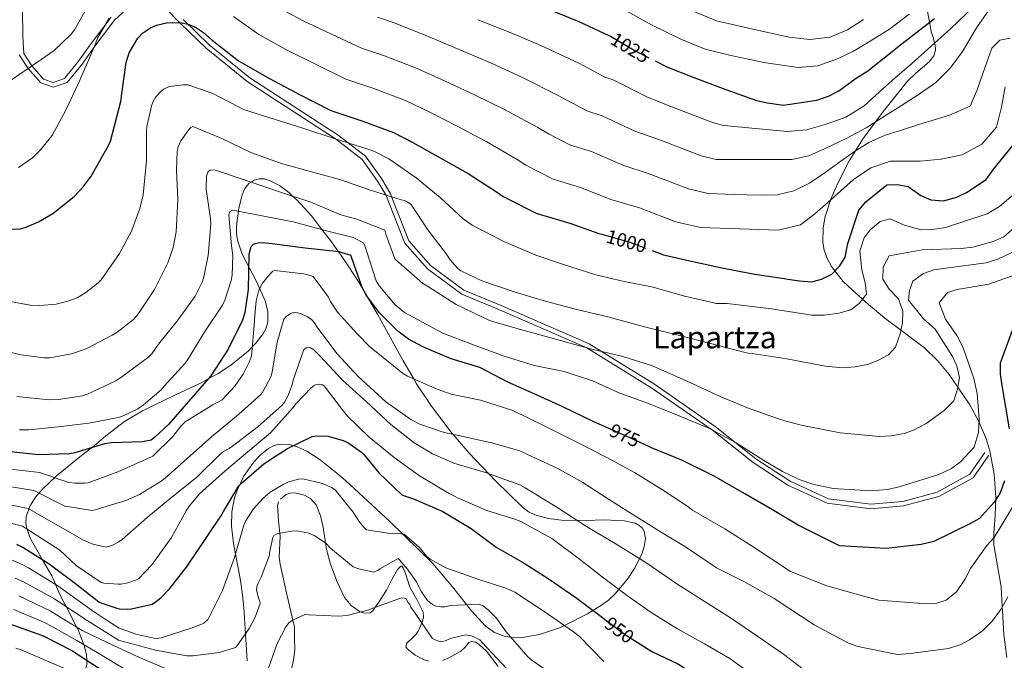
# Model space of a CAD drawing. Extents: x 634437 to 641335, y 748462 to 753225.
# Drawn here: x 636002 to 636513, y 752493 to 752826 of the extents above; entities that cross this region are included whole.
import ezdxf
from ezdxf.enums import TextEntityAlignment as Align

# ---------------------------------------------------------------- set-up
doc = ezdxf.new("R2010")
doc.units = 0
doc.header["$MEASUREMENT"] = 0
doc.linetypes.add('DGN Style 3', pattern=[111.003466, 79.28819, -31.715276])
doc.linetypes.add('DGN Style 5', pattern=[55.501733, 23.786457, -31.715276])
for name, color, linetype in [('Nivel 21', 7, 'Continuous'), ('Nivel 22', 7, 'Continuous'), ('Nivel 35', 7, 'Continuous'), ('Nivel 36', 7, 'Continuous'), ('Nivel 4', 7, 'Continuous'), ('Nivel 41', 7, 'Continuous'), ('Nivel 45', 7, 'Continuous'), ('Nivel 5', 7, 'Continuous'), ('Nivel 57', 7, 'Continuous')]:
    doc.layers.add(name, color=color, linetype=linetype)
doc.styles.add('Style-ariali', font='ariali.shx', dxfattribs={"bigfont": 'arialibig.shx'})
doc.styles.add('Style-times', font='times.shx', dxfattribs={"bigfont": 'timesbig.shx'})

msp = doc.modelspace()

# ---------------------------------------------------------------- linework, layer by layer
at = {"layer": 'Nivel 21', "color": 7, "linetype": 'DGN Style 3', "lineweight": 0}
for points in [[(636001.495, 752807.966, 1013), (636006.09, 752800.778, 1010), (636012.726, 752793.273, 1007), (636018.995, 752791.069, 1007), (636026.308, 752793.518, 1007), (636034.144, 752803.068, 1007), (636040.227, 752811.698, 1005), (636050.861, 752825.842, 1004), (636058.697, 752832.943, 1004)], [(636077.503, 752831.963, 1004), (636084.827, 752824.564, 1000), (636098.399, 752811.393, 997), (636119.818, 752794.007, 997), (636165.573, 752764.272, 995), (636179.371, 752753.603, 993), (636187.468, 752742.339, 993), (636191.767, 752735.134, 990), (636201.573, 752710.016, 987), (636213.327, 752696.792, 987), (636231.089, 752683.569, 987), (636250.679, 752675.488, 987), (636296.082, 752655.686, 985), (636329.822, 752634.839, 983), (636361.251, 752612.958, 980), (636382.323, 752596.148, 977), (636400.346, 752584.394, 977), (636420.72, 752575.089, 977), (636443.444, 752572.15, 977), (636460.422, 752573.619, 977), (636478.706, 752578.516, 977), (636496.467, 752588.311, 977), (636504.565, 752600.065, 977)]]:
    msp.add_polyline3d(points, dxfattribs=at)
at = {"layer": 'Nivel 21', "color": 7, "linetype": 'Continuous', "lineweight": 0}
for points in [[(636003.213, 752831.156, 1015.055), (636003.371, 752817.348, 1013.067), (636003.854, 752808.67, 1013.197), (636008.055, 752802.13, 1010.324), (636014.143, 752795.274, 1007.449), (636019.012, 752793.547, 1007.518), (636024.906, 752795.546, 1007.394), (636032.26, 752804.532, 1007.266), (636038.317, 752813.128, 1005.258), (636049.099, 752827.459, 1004.301)], [(636086.566, 752826.177, 1000.374), (636099.996, 752813.145, 997.4), (636121.216, 752795.914, 997.428), (636166.967, 752766.181, 995.429), (636181.109, 752755.246, 993.381), (636189.49, 752743.605, 993.308), (636193.943, 752736.128, 990.254), (636203.646, 752711.268, 987.306), (636214.935, 752698.545, 987.401), (636232.26, 752685.635, 987.457), (636251.607, 752677.651, 987.472), (636297.196, 752657.769, 985.459), (636331.141, 752636.797, 983.438), (636362.696, 752614.829, 980.422), (636383.727, 752598.052, 977.428), (636401.485, 752586.464, 977.457), (636421.374, 752577.373, 977.491), (636443.494, 752574.512, 977.495), (636460.013, 752575.944, 977.477), (636477.818, 752580.72, 977.442), (636494.826, 752590.12, 977.343), (636502.599, 752601.42, 977.241)]]:
    msp.add_polyline3d(points, dxfattribs=at)
at = {"layer": 'Nivel 22', "color": 30, "linetype": 'DGN Style 5', "lineweight": 30, "flags": 128}
for points, elevation in [([(636307.443, 752817.984), (636308.373, 752817.55), (636321.478, 752809.791), (636331.442, 752804.762)], 1025), ([(636303.803, 752714.682), (636318.408, 752710.596), (636329.853, 752706.246)], 1000), ([(636325.584, 752605.734), (636314.837, 752610.646), (636306.82, 752614.205)], 975), ([(636305.399, 752514.682), (636316.173, 752506.739), (636322.234, 752502.867)], 950)]:
    msp.add_lwpolyline(points, dxfattribs=dict(at, elevation=elevation))
at = {"layer": 'Nivel 35', "color": 92, "linetype": 'DGN Style 3', "lineweight": 0}
for points in [[(636514.06, 752494.846, 960.016), (636512.401, 752506.933, 962.768), (636511.742, 752519.245, 964.87), (636511.636, 752521.209, 965), (636511.076, 752531.557, 965.479), (636509.129, 752542.466, 969.012), (636507.242, 752553.503, 971.732), (636507.158, 752559.507, 972.366), (636507.879, 752568.727, 972.473), (636508.261, 752577.944, 972.82), (636507.335, 752590.152, 974.143), (636505.129, 752602.25, 975.865), (636503.266, 752608.545, 977.157), (636499.517, 752617.469, 979.419), (636494.743, 752626.058, 981.356), (636484.096, 752641.865, 984.067), (636478.024, 752649.102, 985.301), (636471.184, 752655.668, 986.468), (636460.963, 752663.454, 987.866), (636450.686, 752671.097, 989.241), (636442.165, 752678.23, 990.87), (636433.853, 752685.606, 992.938), (636429.071, 752690.271, 994.904), (636422.998, 752697.927, 998.947), (636420.733, 752702.065, 1000.649), (636419.151, 752706.417, 1001.639), (636418.434, 752710.484, 1002.052), (636418.627, 752718.094, 1002.642), (636419.762, 752724.018, 1003.024), (636422.622, 752732.867, 1003.6), (636426.323, 752741.187, 1004.303), (636432.232, 752752.824, 1008.171), (636435.47, 752758.076, 1010), (636439.081, 752763.935, 1012.695), (636445.899, 752773.124, 1015), (636450.674, 752779.559, 1013.531), (636462.496, 752794.301, 1010.067), (636466.689, 752798.319, 1010.743), (636473.657, 752804.337, 1012.386), (636476.103, 752807.346, 1013.445), (636477.031, 752810.356, 1014.634), (636476.741, 752812.991, 1016.519), (636475.696, 752816.946, 1020.878), (636475.109, 752818.931, 1022.905), (636474.608, 752820.923, 1024.313), (636473.988, 752824.05, 1025.491), (636472.89, 752830.445, 1026.764)], [(636036.322, 752496.497, 926.093), (636035.192, 752501.23, 929.796), (636035.058, 752501.566, 930), (636031.798, 752509.774, 934.594), (636031.375, 752510.589, 935), (636025.761, 752521.405, 940), (636025.308, 752522.278, 940.392), (636022.378, 752527.945, 942.921), (636020.261, 752532.893, 945), (636020.238, 752532.948, 945.022), (636018.317, 752537.424, 946.784), (636013.799, 752545.253, 949.748), (636013.4, 752545.946, 950), (636007.123, 752556.843, 953.481), (636005.536, 752561.496, 955), (636005.193, 752562.502, 955.365), (636004.855, 752565.284, 956.327), (636005.04, 752568.028, 957.985), (636006.915, 752573.467, 960.87), (636009.899, 752578.173, 963.223), (636013.351, 752582.253, 965.129), (636020.801, 752589.315, 968.071), (636033.759, 752599.751, 971.376), (636040.29, 752604.911, 972.45), (636046.394, 752610.041, 973.087), (636056.178, 752617.448, 973.222), (636065.483, 752622.94, 972.629), (636082.626, 752631.329, 970.538), (636095.497, 752637.476, 973.904), (636099.582, 752639.689, 975), (636104.764, 752642.495, 975.601), (636111.329, 752646.696, 974.547), (636120.31, 752654.009, 971.009), (636122.425, 752656.242, 970), (636124.315, 752658.239, 969.127), (636127.938, 752662.924, 967.247), (636129.608, 752666.012, 966.133), (636130.452, 752669.007, 965.145), (636130.436, 752674.848, 965.952), (636129.063, 752680.158, 966.919), (636124.716, 752689.761, 968.913), (636117.218, 752704.455, 971.68), (636114.772, 752711.717, 972.515), (636114.226, 752715.284, 974.309), (636114.266, 752718.791, 976.052), (636114.579, 752721.82, 977.565), (636115.175, 752726.682, 980), (636115.253, 752727.323, 980.313), (636117.079, 752735.164, 983.246), (636118.608, 752738.47, 984.132), (636120.699, 752741.103, 984.783), (636121.771, 752741.818, 985), (636123.322, 752742.851, 985.275), (636126.009, 752743.543, 985.595), (636128.701, 752743.431, 985.807), (636131.355, 752742.718, 985.925), (636136.596, 752739.986, 985.86), (636141.377, 752736.337, 985.362), (636143.347, 752734.505, 985), (636145.635, 752732.378, 984.497), (636153.066, 752724.228, 982.27), (636158.577, 752717.126, 980), (636163.539, 752710.731, 977.181), (636167.171, 752705.609, 975), (636168.175, 752704.193, 974.542), (636172.23, 752698.278, 973.355), (636178.052, 752689.255, 973.107), (636187.361, 752673.211, 974.641), (636200.647, 752649.016, 974.225), (636206.171, 752639.624, 970), (636207.663, 752637.087, 968.272), (636215.343, 752625.408, 960.061), (636226.184, 752611.23, 965.027), (636226.577, 752610.774, 965), (636234.941, 752601.075, 959.637), (636248.693, 752586.589, 959.709), (636262.702, 752572.971, 960.061), (636265.739, 752570.657, 960.183), (636269.019, 752569.004, 960.335), (636276.075, 752567.03, 960.703), (636282.939, 752566.241, 961.09), (636295.615, 752566.12, 961.837), (636304.905, 752566.343, 962.392), (636315.638, 752565.909, 963.014), (636321.048, 752564.608, 963.301), (636323.169, 752563.517, 963.398), (636324.837, 752562.07, 963.459), (636325.8, 752560.502, 963.473), (636326.408, 752556.679, 963.388), (636325.795, 752552.591, 963.205), (636324.501, 752548.617, 962.967), (636320.826, 752541.195, 962.395), (636317.152, 752535.614, 961.852), (636310.679, 752527.965, 960.887), (636307.206, 752524.749, 960.347), (636303.695, 752522.115, 959.778), (636296.442, 752517.63, 958.472), (636282.401, 752510.58, 955.594), (636271.48, 752506.843, 953.198), (636263.48, 752505.408, 951.408), (636257.763, 752505.309, 950.131)], [(636257.763, 752505.309, 950.131), (636253.706, 752505.874, 949.236), (636248.102, 752507.879, 948.029), (636243.215, 752511.438, 947.036), (636236.225, 752519.129, 945.753), (636226.317, 752531.708, 944.338), (636215.939, 752543.841, 943.543), (636193.783, 752565.635, 943.322), (636170.711, 752586.887, 944.015), (636166.353, 752590.726, 944.308), (636157.682, 752597.642, 945.316), (636150.707, 752602.086, 946.266), (636145.436, 752604.49, 946.965), (636141.555, 752605.556, 947.429), (636135.991, 752605.648, 947.952), (636133.379, 752604.892, 948.105), (636130.914, 752603.527, 948.298), (636126.566, 752599.948, 948.685), (636123.1, 752596.276, 949.032), (636117.939, 752588.884, 949.651), (636115.709, 752584.31, 950), (636114.947, 752582.746, 950.085), (636113.266, 752577.93, 949.98), (636111.756, 752570.542, 949.073), (636111.588, 752563.185, 947.68), (636112.696, 752554.185, 945.871), (636113.725, 752548.652, 945), (636115.217, 752540.627, 944.03), (636116.432, 752533.921, 943.255), (636117.348, 752527.325, 942.503), (636117.952, 752520.944, 941.76), (636118.728, 752509.807, 940.354), (636118.883, 752507.244, 940), (636119.738, 752493.154, 937.57)], [(635996.466, 752474.529, 910.532), (636005.364, 752473.488, 913.744), (636012.006, 752473.606, 916.287), (636016.925, 752474.354, 918.171), (636024.137, 752476.773, 920.816), (636031.067, 752481.038, 923.061), (636033.569, 752483.483, 923.855), (636035.192, 752486.031, 924.5), (636036.586, 752491.366, 924.859), (636036.475, 752493.532, 925), (636036.322, 752496.497, 926.093)]]:
    msp.add_polyline3d(points, dxfattribs=at)
at = {"layer": 'Nivel 36', "color": 92, "linetype": 'Continuous', "lineweight": 0}
for points in [[(636160.948, 752550.966, 939.033), (636159.112, 752562.658, 941.379), (636157.767, 752568.481, 942.479), (636155.555, 752574.198, 943.355), (636152.663, 752577.535, 943.68), (636149.57, 752579.287, 943.722), (636144.457, 752580.448, 943.499), (636142.073, 752580.267, 943.272), (636140.043, 752579.516, 942.977), (636137.123, 752577.229, 942.051)], [(636136.021, 752575.693, 941.529), (636135.505, 752573.948, 941.184), (636136.057, 752565.97, 940.608), (636136.963, 752557.997, 939.957), (636136.499, 752550.626, 938.978), (636136.375, 752546.956, 938.489), (636136.799, 752543.342, 938.022), (636140.524, 752527.02, 935.969), (636144.25, 752510.697, 933.916), (636144.342, 752504.84, 933.184), (636144.434, 752498.983, 932.453), (636143.799, 752493.506, 931.691), (636142.56, 752488.1, 930.943)], [(636214.088, 752492.983, 931.364), (636211.226, 752493.859, 931.469), (636206.966, 752496.158, 931.629), (636202.791, 752499.444, 931.792), (636202.066, 752500.531, 931.841), (636202.651, 752502.458, 931.933), (636205.85, 752505.457, 932.088), (636207.495, 752507.028, 932.173), (636208.555, 752508.661, 932.264), (636210.689, 752513.602, 933.205), (636211.351, 752516.067, 933.842), (636211.143, 752518.442, 934.293), (636207.821, 752524.995, 934.755), (636204.151, 752531.496, 935.143), (636201.932, 752538.577, 936.212), (636200.793, 752541.534, 936.749), (636200.169, 752542.3, 936.903), (636199.489, 752542.376, 936.936), (636197.703, 752540.566, 936.682), (636194.891, 752535.399, 935.96), (636192.035, 752529.945, 935.332), (636188.626, 752524.488, 934.905), (636184.976, 752519.106, 934.482), (636183.574, 752518.096, 934.303), (636180.694, 752517.921, 933.951), (636177.997, 752518.862, 933.727), (636173.718, 752521.902, 934.714), (636170.309, 752526.031, 936.087), (636166.23, 752534.632, 936.92), (636162.943, 752543.354, 937.786), (636160.948, 752550.966, 939.033)], [(636249.991, 752490.275, 932.642), (636246.636, 752494.779, 933.027), (636244.064, 752497.985, 932.966), (636240.158, 752501.754, 932.548), (636238.196, 752502.879, 932.28), (636236.238, 752503.317, 932.028), (636234.861, 752502.711, 931.783), (636232.817, 752500.364, 931.304), (636230.558, 752498.16, 931.037), (636224.352, 752494.761, 931.055), (636221.11, 752493.455, 931.125)]]:
    msp.add_polyline3d(points, dxfattribs=at)
at = {"layer": 'Nivel 4', "color": 30, "linetype": 'Continuous', "lineweight": 30, "flags": 128}
for points, elevation in [([(635998.111, 752914.683), (636015.523, 752921.674), (636016.87, 752921.993), (636035.602, 752924.209), (636038.461, 752924.037), (636055.172, 752921.905), (636062.234, 752919.978), (636076.334, 752914.835), (636093.361, 752907.552), (636098.075, 752904.797), (636114.177, 752896.803), (636133.036, 752887.616), (636147.827, 752880.187), (636162.959, 752874.672), (636177.453, 752869.95), (636194.248, 752863.474), (636210.842, 752856.924), (636227.034, 752850.223), (636242.258, 752844.032), (636258.756, 752838.293), (636275.21, 752831.874), (636291.874, 752825.258), (636307.443, 752817.984)], 1025), ([(636331.442, 752804.762), (636337.584, 752801.661), (636351.563, 752796.106), (636368.146, 752789.895), (636384.101, 752784.137), (636389.848, 752782.912), (636398.102, 752781.842), (636415.345, 752784.314), (636421.376, 752786.459), (636426.738, 752789.231), (636435.236, 752795.351), (636441.887, 752799.65), (636459.597, 752813.86), (636476.403, 752826.686)], 1025), ([(635986.725, 752717.277), (636001.924, 752717.604), (636004.48, 752718.304), (636011.441, 752721.196), (636018.828, 752725.528), (636030.061, 752734.409), (636034.84, 752739.533), (636038.727, 752744.898), (636047.813, 752760.833), (636048.752, 752763.107), (636054.213, 752783.67), (636054.747, 752787.831), (636056.9, 752803.932), (636058.561, 752808.879), (636063.046, 752816.573), (636065.402, 752819.1), (636069.58, 752821.963), (636072.725, 752823.295), (636077.844, 752824.492), (636081.231, 752824.746), (636085.993, 752824.505)], 1000), ([(636085.993, 752824.505), (636088.938, 752823.793), (636092.863, 752822.233), (636097.17, 752819.463), (636101.587, 752815.475), (636115.269, 752804.816), (636117.627, 752803.405), (636131.277, 752795.597), (636146.913, 752787.315), (636162.746, 752779.244), (636164.809, 752778.502), (636179.854, 752773.527), (636195.747, 752767.631), (636205.778, 752762.345), (636219.975, 752754.421), (636234.386, 752746.232), (636249.18, 752736.767), (636252.594, 752734.305), (636269.668, 752725.667), (636272.48, 752724.882), (636287.167, 752720.438), (636302.224, 752715.124), (636303.803, 752714.682)], 1000), ([(636329.853, 752706.246), (636335.751, 752704.004), (636351.015, 752700.531), (636366.888, 752697.147), (636383.226, 752694.05), (636398.452, 752691.662), (636400.293, 752691.455), (636406.361, 752690.503), (636412.723, 752689.958), (636417.868, 752691.424), (636423.238, 752693.937), (636427.248, 752698.352), (636430.086, 752702.859), (636431.414, 752709.912), (636437.208, 752727.238), (636440.833, 752731.511), (636451.71, 752740.305), (636457.023, 752740.609), (636462.771, 752739.498), (636469.287, 752734.778), (636474.551, 752732.614), (636481.19, 752732.052), (636488.008, 752733.963), (636492.993, 752736.333), (636503.286, 752743.16), (636507.262, 752748.613), (636520.863, 752765.415)], 1000), ([(636306.82, 752614.205), (636299.663, 752617.382), (636283.571, 752625.105), (636268.738, 752631.785), (636255.009, 752637.96), (636240.554, 752645.468), (636225.661, 752649.973), (636210.98, 752656.183), (636203.503, 752660.267), (636197.926, 752664.419), (636188.429, 752673.865), (636181.729, 752682.935), (636179.409, 752687.132), (636173.971, 752702.832), (636173.669, 752703.704), (636167.356, 752705.588), (636149.903, 752707.559), (636132.717, 752709.675), (636127.604, 752710.244), (636125.434, 752710.168), (636123.886, 752709.774), (636122.882, 752709.332), (636121.629, 752708.269), (636120.548, 752704.225), (636120.304, 752685.95), (636118.476, 752674.138), (636117.324, 752670.159), (636109.978, 752654.963), (636100.949, 752641.27), (636089.332, 752627.827), (636078.885, 752615.85), (636071.848, 752609.289), (636069.861, 752607.861), (636065.479, 752606.961), (636049.407, 752606.332), (636045.686, 752605.93), (636030.369, 752601.185), (636027.603, 752600.681), (636011.662, 752600.192), (635993.671, 752602.008)], 975), ([(636517.977, 752668.062), (636510.462, 752647.759), (636510.521, 752641.983), (636511.359, 752636.234), (636515.146, 752613.704)], 975), ([(636044.317, 752523.146), (636052.054, 752520.495), (636053.304, 752520.271), (636057.765, 752520.086), (636059.732, 752520.252), (636070.409, 752522.645), (636071.34, 752523.165), (636074.942, 752525.993), (636079.48, 752530.582), (636088.728, 752542.543), (636089.234, 752543.364), (636098.013, 752556.208), (636106.803, 752569.394), (636107.415, 752570.706), (636115.493, 752584.086), (636116.856, 752585.497), (636128.387, 752595.492), (636135.429, 752600.193), (636136.339, 752600.639), (636140.621, 752603.491), (636153.504, 752609.662), (636154.957, 752609.883), (636160.186, 752610.017), (636161.727, 752609.828), (636169.519, 752607.69), (636171.92, 752606.556), (636179.153, 752601.623), (636180.539, 752600.26), (636188.001, 752590.855), (636200.012, 752579.467), (636201.349, 752578.832), (636206.025, 752577.389), (636221.232, 752570.665), (636235.951, 752561.879), (636248.997, 752552.231), (636263.478, 752543.997), (636276.408, 752535.563), (636290.371, 752526.142), (636303.404, 752516.153), (636305.399, 752514.682)], 950), ([(636512.784, 752586.689), (636510.459, 752580.381), (636507.432, 752575.674), (636499.793, 752567.115), (636495.142, 752564.432), (636476.037, 752555.174), (636469.468, 752553.596), (636451.359, 752551.576), (636427.2, 752552.98), (636421.88, 752555.579), (636405.638, 752563.703), (636392.46, 752571.596), (636378.043, 752579.988), (636362.175, 752589.076), (636345.594, 752597.189), (636329.605, 752603.896), (636325.584, 752605.734)], 975), ([(636000.084, 752553.737), (636003.774, 752551.943), (636016.541, 752543.989), (636018.321, 752542.518), (636030.592, 752533.427), (636042.806, 752523.897), (636044.317, 752523.146)], 950), ([(635996.043, 752512.553), (636013.1, 752506.527), (636014.959, 752505.593), (636028.79, 752498.554), (636043.041, 752489.24)], 925), ([(636322.234, 752502.867), (636329.794, 752498.036), (636343.611, 752491.386), (636357.083, 752482.775), (636368.689, 752473.223), (636380.595, 752462.733), (636393.478, 752453.542), (636407.168, 752445.669), (636413.041, 752442.004), (636428.094, 752433.327), (636445.308, 752422.985), (636462.971, 752412.852), (636479.092, 752406.175), (636485.167, 752405.01), (636491.77, 752405.551), (636498.429, 752408.365), (636508.046, 752414.002), (636512.092, 752417.315), (636523.948, 752429.906)], 950)]:
    msp.add_lwpolyline(points, dxfattribs=dict(at, elevation=elevation))
at = {"layer": 'Nivel 5', "color": 30, "linetype": 'Continuous', "lineweight": 0, "flags": 128}
for points, elevation in [([(636136.493, 752832.059), (636148.519, 752825.739), (636163.523, 752818.675), (636179.154, 752811.433), (636191.042, 752807.362), (636208.037, 752800.761), (636222.59, 752794.248), (636238.126, 752786.941), (636253.275, 752779.473), (636270.545, 752770.161), (636276.098, 752766.897), (636287.545, 752761.002), (636298.424, 752757.64), (636314.732, 752750.565), (636328.347, 752746.12), (636348.797, 752738.328), (636359.051, 752735.849), (636372.51, 752735.422), (636385.97, 752734.996), (636394.719, 752735.236), (636403.368, 752737.234), (636411.522, 752741.308), (636419.014, 752746.272), (636426.661, 752751.872), (636434.36, 752757.386), (636442.322, 752762.34), (636450.802, 752766.173), (636459.786, 752769.021), (636468.784, 752771.813), (636484.155, 752776.532), (636494.891, 752781.24), (636498.571, 752789.685), (636501.471, 752798.277), (636506.278, 752811.41), (636510.412, 752815.54), (636515.749, 752816.539)], 1010), ([(636299.601, 752799.489), (636305.422, 752796.337), (636309.681, 752794.843), (636327.24, 752786.006), (636338.286, 752781.645), (636361.844, 752772.653), (636367.087, 752771.168), (636383.634, 752769.604), (636400.181, 752768.04), (636409.969, 752768.865), (636419.663, 752771.735), (636430.379, 752775.605), (636439.877, 752781.387), (636447.911, 752788.6), (636455.903, 752795.814), (636464.438, 752803.299), (636472.977, 752810.784), (636484.978, 752821.594), (636496.681, 752832.738)], 1020), ([(636463.389, 752829.054), (636453.097, 752821.202), (636442.133, 752814.41), (636434.355, 752809.864), (636426.103, 752805.776), (636415.953, 752802.222), (636405.717, 752801.402), (636387.832, 752803.959), (636370.058, 752807.743), (636357.414, 752810.831), (636344.795, 752815.946), (636329.606, 752823.519), (636314.97, 752831.671)], 1030), ([(635990.948, 752790.629), (636006.156, 752800.822), (636019.6, 752810.21), (636028.4, 752818.606), (636030.07, 752820.85), (636035.466, 752830.351)], 1010), ([(636001.048, 752749.317), (636008.302, 752754.423), (636012.572, 752758.595), (636018.519, 752766.06), (636025.874, 752779.52), (636033.112, 752795.118), (636041.036, 752813.582), (636042.159, 752816.463), (636048.092, 752826.857)], 1005), ([(636112.669, 752827.749), (636125.881, 752818.437), (636139.898, 752810.668), (636155.218, 752802.995), (636170.95, 752795.338), (636185.448, 752790.445), (636201.892, 752784.196), (636214.184, 752778.296), (636229.05, 752770.681), (636243.83, 752762.852), (636259.862, 752753.464), (636264.346, 752750.601), (636278.606, 752743.335), (636292.795, 752739.039), (636308.478, 752732.844), (636323.378, 752728.358), (636342.274, 752721.166), (636355.033, 752718.19), (636375.22, 752717.542), (636395.406, 752716.894), (636406.856, 752719.632), (636414.388, 752725.309), (636421.301, 752731.366), (636427.771, 752737.313), (636434.352, 752743.239), (636443.452, 752749.268), (636453.691, 752752.723)], 1005), ([(636187.359, 752827.527), (636196.637, 752824.28), (636214.183, 752817.325), (636230.995, 752810.199), (636247.201, 752803.2), (636262.719, 752796.093), (636281.227, 752786.857), (636287.849, 752783.193), (636296.483, 752778.67), (636304.052, 752776.242), (636320.986, 752768.285), (636333.317, 752763.883), (636355.321, 752755.491), (636363.069, 752753.509), (636382.78, 752753.56), (636402.492, 752753.61), (636411.321, 752755.477), (636419.777, 752759.273), (636430.528, 752764.403), (636440.927, 752770.067), (636449.203, 752775.155), (636457.414, 752780.338), (636467.402, 752786.775), (636477.185, 752793.59), (636484.644, 752801.018), (636490.936, 752809.564), (636498.533, 752822.418), (636504.321, 752830.489)], 1015), ([(636239.401, 752826.151), (636256.277, 752819.46), (636272.164, 752812.714), (636291.91, 752803.554), (636299.601, 752799.489)], 1020), ([(636352.005, 752830.231), (636363.266, 752825.556), (636382.174, 752821.281), (636401.082, 752817.006), (636411.701, 752815.793), (636422.348, 752817.146), (636431.368, 752820.841), (636439.663, 752826.193)], 1035), ([(635994.985, 752680.137), (636007.171, 752677.983), (636012.162, 752677.764), (636020.62, 752678.453), (636027.296, 752680.085), (636031.565, 752681.764), (636036.104, 752684.502), (636042.402, 752689.444), (636043.92, 752691.027), (636053.584, 752704.743), (636059.694, 752716.323), (636064.136, 752728.064), (636065.809, 752735.248), (636067.6, 752752.799), (636067.584, 752768.275), (636067.763, 752770.686), (636070.301, 752781.879), (636070.979, 752783.739), (636072.341, 752786.06), (636075.166, 752789.044), (636076.444, 752790.007), (636079.28, 752791.417)], 995), ([(636079.28, 752791.417), (636086.722, 752792.377), (636088.913, 752792.235), (636101.52, 752788.041), (636115.323, 752780.872), (636118.391, 752779.405), (636133.691, 752774.431), (636148.673, 752769.839), (636165.347, 752764.345), (636181.884, 752759.021), (636185.466, 752757.834), (636193.301, 752753.823), (636207.544, 752744.091), (636219.927, 752733.768), (636231.933, 752722.713), (636236.553, 752719.377), (636252.936, 752710.943), (636269.534, 752703.872), (636283.871, 752698.952), (636300.714, 752693.638), (636315.348, 752690.214), (636330.493, 752687.202), (636346.653, 752682.651), (636361.905, 752679.075), (636362.918, 752678.848), (636368.824, 752678.764), (636391.827, 752676.056), (636412.854, 752672.668), (636419.314, 752672.649), (636426.814, 752673.74), (636433.06, 752675.559), (636437.415, 752678.778), (636441.103, 752683.589), (636440.448, 752689.489), (636438.691, 752696.198), (636437.76, 752705.857), (636439.989, 752712.927), (636443.006, 752717.101), (636448.326, 752721.351), (636453.512, 752722.674), (636460.377, 752719.669), (636469.383, 752717.041), (636476.448, 752717.349), (636482.107, 752718.303), (636503.795, 752725.241), (636510.127, 752729.139), (636521.947, 752739.215)], 995), ([(636453.691, 752752.723), (636468.986, 752752.667), (636479.901, 752753.718), (636490.75, 752756.02), (636500.942, 752761.462), (636508.584, 752770.413), (636511.251, 752780.709), (636513.048, 752791.228)], 1005), ([(636523.404, 752722.883), (636512.409, 752713.45), (636506.877, 752710.962), (636496.283, 752708.078), (636490.309, 752707.344), (636470.106, 752706.684), (636452.908, 752703.507), (636449.791, 752697.715), (636449.693, 752691.329), (636452.933, 752686.283), (636457.713, 752681.21), (636460.001, 752674.749), (636459.815, 752668.668), (636458.693, 752663.018), (636456.148, 752656.167), (636452.513, 752652.127), (636446.998, 752649.101), (636441.681, 752647.082), (636435.341, 752645.798), (636428.665, 752645.349), (636419.95, 752646.14), (636399.833, 752649.943), (636381.804, 752652.859), (636379.789, 752652.963), (636378.158, 752653.344), (636359.538, 752658.245), (636344.805, 752661.972), (636325.929, 752666.69), (636307.698, 752671.693), (636290.067, 752675.798), (636275.15, 752679.78), (636258.76, 752684.673), (636241.507, 752690.453), (636230.658, 752695.67), (636228.903, 752697.095), (636225.081, 752701.377), (636223.182, 752704.415), (636213.559, 752717.064), (636204.612, 752730.391), (636202.823, 752731.553), (636201.401, 752732.203), (636199.724, 752732.669), (636183.238, 752737.777), (636168.366, 752742.984), (636153.14, 752747.087), (636137.644, 752751.398), (636121.706, 752757.093), (636106.314, 752764.687), (636091.633, 752770.689), (636090.603, 752770.128), (636089.127, 752768.59), (636085.248, 752763.252), (636083.96, 752760.059), (636083.433, 752757.636), (636083.024, 752748.048), (636083.741, 752732.552), (636082.962, 752716.043), (636081.327, 752707.767), (636078.584, 752699.932), (636071.728, 752685.965), (636063.044, 752672.983), (636060.726, 752670.498), (636052.303, 752663.82), (636049.775, 752662.333), (636036.207, 752655.258), (636028.607, 752652.544), (636017.395, 752650.622), (636014.248, 752650.599), (636002.347, 752652.107), (635985.328, 752656.235)], 990), ([(636000.217, 752630.479), (636017.069, 752628.664), (636021.916, 752628.833), (636034.35, 752630.841), (636036.813, 752631.67), (636051.566, 752638.612), (636054.644, 752640.6), (636068.751, 752651.017), (636070.268, 752652.644), (636073.812, 752657.577), (636083.734, 752670.165), (636092.788, 752682.547), (636096.585, 752690.244), (636097.336, 752692.543), (636099.523, 752703.768), (636100.83, 752720.165), (636100.698, 752722.696), (636098.544, 752738.053), (636098.612, 752744.876), (636099.535, 752747.225), (636100.514, 752748.003), (636102.564, 752748.118), (636104.373, 752747.657), (636120.21, 752742.351), (636137.51, 752736.442), (636152.77, 752731.379), (636168.388, 752724.842), (636176.598, 752722.593), (636191.225, 752716.895), (636191.649, 752714.768), (636196.334, 752702.035), (636198.235, 752700.177), (636210.724, 752689.334), (636213.853, 752687.389), (636228.295, 752678.187), (636245.591, 752669.917), (636248.288, 752669.049), (636263.476, 752664.814), (636278, 752660.775), (636297.207, 752655.369), (636314.665, 752651.213), (636329.559, 752646.618), (636335.955, 752643.738)], 985), ([(636001.651, 752613.217), (636006.417, 752613.208), (636021.665, 752614.746), (636037.515, 752616.568), (636052.845, 752619.508), (636054.703, 752620.141), (636062.957, 752624.146), (636065.992, 752626.132), (636075.16, 752634.015), (636076.758, 752635.82), (636087.702, 752647.919), (636089.2, 752650.114), (636098.22, 752664.725), (636107.029, 752677.886), (636108.25, 752680.464), (636111.524, 752690.634), (636112.034, 752693.537), (636112.25, 752703.644), (636111.636, 752708.694), (636110.245, 752724.734), (636110.836, 752726.591), (636112.168, 752727.25), (636113.18, 752727.066), (636128.366, 752724.143), (636143.599, 752721.09), (636160.235, 752716.687), (636174.835, 752713), (636180.135, 752710.213), (636180.842, 752708.751), (636181.68, 752706.026), (636186.683, 752690.462), (636188.393, 752687.811), (636196.56, 752678.041)], 980), ([(636335.955, 752643.738), (636350.964, 752637.092), (636365.188, 752630.419), (636379.471, 752624.535), (636394.523, 752619.158), (636398.851, 752617.911), (636407.262, 752615.582), (636427.461, 752611.629), (636447.672, 752609.675), (636453.889, 752610.032), (636460.767, 752611.334), (636465.633, 752613.031), (636472.059, 752616.394), (636481.527, 752623.163), (636486.513, 752628.247), (636488.391, 752634.307), (636489.424, 752640.338), (636487.997, 752646.367), (636485.762, 752651.215), (636476.761, 752665.454), (636470.819, 752670.796), (636462.887, 752680.533), (636463.492, 752685.552), (636465.257, 752690.377), (636470.664, 752694.322), (636476.137, 752696.269), (636482.26, 752697.162), (636503.242, 752699.847), (636509.255, 752701.735), (636529.02, 752711.071)], 985), ([(636519.312, 752576.985), (636507.348, 752557.215), (636503.561, 752553.093), (636495.106, 752541.205), (636492.22, 752535.42), (636487.891, 752529.05), (636482.573, 752524.724), (636477.625, 752523.178), (636470.018, 752523.006), (636447.508, 752524.73), (636440.294, 752526.648), (636420.505, 752532.152), (636401.808, 752539.538), (636382.426, 752552.457), (636367.584, 752561.82), (636350.897, 752571.423), (636347.844, 752573.721), (636335.269, 752582.026), (636320.704, 752590.96), (636306.442, 752598.769), (636291.128, 752606.628), (636273.909, 752615.207), (636257.544, 752623.117), (636240.87, 752628.612), (636225.546, 752631.749), (636218.418, 752634.298), (636202.969, 752641.016), (636200.289, 752642.627), (636196.51, 752645.687), (636183.237, 752656.459), (636176.885, 752663.057), (636166.568, 752674.326), (636162.968, 752679.753), (636161.883, 752682.032), (636154.032, 752692.775), (636151.2, 752693.725), (636149.175, 752694.135), (636133.945, 752695.833), (636133.082, 752695.497), (636131.475, 752693.954), (636127.747, 752689.277), (636126.262, 752686.733), (636125.581, 752684.961), (636124.392, 752680.198), (636123.5, 752670.679), (636123.59, 752669.371), (636121.99, 752651.346), (636121.035, 752648.646), (636117.68, 752642.059), (636113.438, 752635.833), (636106.778, 752628.737), (636101.886, 752626.118), (636087.548, 752617.31), (636085.267, 752615.001), (636081.215, 752609.613), (636070.726, 752599.497), (636068.966, 752598.561), (636052.605, 752591.344), (636037.283, 752585.65), (636035.499, 752585.413), (636030.253, 752585.405), (636027.091, 752585.819), (636012.134, 752590.987), (635992.249, 752593.265)], 970), ([(636196.56, 752678.041), (636201.379, 752674.012), (636205.923, 752671.591), (636221.38, 752663.387), (636236.628, 752657.406), (636253.103, 752651.38), (636268.701, 752646.635), (636284.245, 752643.461), (636298.93, 752638.597), (636313.141, 752632.273), (636328.021, 752626.803), (636343.008, 752620.813), (636359.38, 752613.952), (636373.59, 752606.404), (636387.816, 752597.152), (636397.628, 752591.593), (636406.21, 752587.283), (636413.831, 752584.687), (636423.815, 752582.706), (636443.466, 752581.426), (636452.057, 752582.092), (636458.082, 752583.596), (636478.713, 752589.961), (636485.303, 752593.022), (636489.878, 752596.555), (636497.091, 752604.096), (636499.226, 752611.702), (636499.688, 752618.715), (636498.639, 752631.983), (636496.921, 752639.848), (636491.249, 752655.734), (636487.963, 752662.162), (636482.228, 752670.587), (636478.795, 752679.164), (636483.156, 752684.536), (636488.257, 752686.087), (636504.623, 752688.852), (636525.603, 752696.305)], 980), ([(635990.625, 752584.542), (636009.122, 752581.674), (636025.068, 752573.566), (636026.604, 752573.401), (636039.271, 752571.293), (636040.92, 752571.656), (636056.712, 752576.405), (636063.858, 752579.584), (636075.16, 752586.449), (636077.157, 752588.093), (636088.604, 752598.329), (636101.201, 752609.437), (636115.265, 752621.076), (636126.924, 752631.495), (636127.633, 752632.482), (636132.185, 752641.079), (636132.808, 752643.287), (636135.327, 752658.764), (636138.805, 752670.602), (636140.068, 752672.001), (636142.33, 752673.567), (636143.845, 752674.013), (636146.124, 752673.831), (636147.846, 752673.366), (636151.002, 752671.859), (636153.289, 752670.233), (636154.517, 752668.877), (636156.088, 752666.44), (636166.314, 752652.807), (636177.356, 752640.821), (636191.673, 752627.724), (636204.717, 752618.518), (636209.346, 752616.144), (636221.917, 752611.73), (636228.654, 752610.348), (636244.118, 752606.953), (636244.871, 752606.673), (636246.058, 752606.496), (636261.247, 752602.218), (636264.888, 752600.596), (636280.709, 752593.236), (636293.995, 752585.874), (636307.197, 752577.154)], 965), ([(635989.001, 752575.819), (636006.109, 752572.362), (636034.778, 752555.881), (636039.685, 752553.778), (636046.649, 752552.226), (636049.502, 752553.157), (636053.153, 752555.033), (636054.818, 752556.184), (636067.881, 752567.701), (636080.588, 752578.157), (636093.388, 752588.441), (636105.688, 752600.544), (636107.519, 752601.919), (636110.482, 752603.465), (636112.186, 752604.749), (636125.513, 752614.964), (636137.728, 752625.752), (636139.193, 752627.596), (636140.925, 752630.585), (636143.08, 752636.475), (636143.605, 752638.986), (636149.126, 752654.874), (636150.364, 752655.748), (636151.535, 752656.007), (636152.636, 752655.783), (636154.338, 752654.619), (636157.501, 752651.669), (636169.184, 752638.874), (636181.458, 752627.935)], 960), ([(635987.377, 752567.096), (636003.097, 752563.049), (636022.482, 752550.704), (636031.084, 752542.713), (636043.925, 752533.857), (636045.425, 752533.472), (636052.83, 752532.987), (636054.226, 752533.08), (636057.83, 752533.774), (636061.764, 752535.048), (636063.354, 752535.847), (636070.274, 752542.996), (636080.442, 752557.298), (636088.181, 752571.034), (636089.837, 752573.715), (636094.783, 752579.79), (636106.993, 752590.709), (636119.098, 752600.881), (636131.794, 752611.642), (636143.709, 752624.737), (636145, 752626.574), (636153.055, 752635.031), (636154.586, 752636.265), (636155.487, 752636.734), (636157.449, 752636.89), (636158.775, 752636.499), (636159.757, 752635.921), (636169.102, 752623.7), (636171.757, 752620.295), (636183.028, 752609.278), (636196.027, 752598.846), (636209.127, 752589.292), (636224.617, 752580.128), (636227.776, 752578.577), (636228.896, 752577.785), (636244.119, 752571.278), (636259.107, 752566.512), (636262.207, 752565.352), (636277.856, 752556.674), (636292.935, 752545.528), (636304.806, 752536.106), (636317.108, 752526.873), (636329.43, 752518.298), (636343.148, 752509.814), (636357.146, 752502.084), (636370.221, 752494.497), (636384.715, 752483.811)], 955), ([(636181.458, 752627.935), (636194.336, 752615.969), (636206.341, 752606.464), (636215.897, 752600.721), (636226.953, 752595.861), (636243.389, 752590.926), (636261.276, 752584.512), (636263.948, 752583.119), (636280.972, 752572.609), (636295.912, 752562.945), (636311.538, 752553.654), (636327.181, 752543.882), (636342.811, 752533.236), (636355.601, 752525.027), (636371.074, 752515.118), (636384.776, 752505.847), (636398.123, 752496.739), (636408.365, 752488.878)], 960), ([(635987.478, 752549.944), (636002.981, 752543.199), (636006.337, 752541.505), (636022.029, 752531.8), (636026.505, 752528.572), (636039.363, 752519.328), (636047.632, 752513.732), (636053.356, 752510.134), (636059.774, 752507.876), (636061.959, 752507.089), (636071.382, 752504.973), (636072.68, 752504.875), (636075.118, 752505.104), (636090.616, 752510.248), (636095.733, 752512.009), (636097.288, 752512.782), (636099.517, 752514.874), (636106.911, 752529.66), (636113.215, 752546.853), (636117.825, 752563.124), (636118.884, 752565.75), (636123.122, 752572.083), (636127.964, 752577.574), (636131.738, 752580.727), (636138.354, 752584.842), (636141.187, 752586.091), (636146.601, 752587.575), (636148.608, 752587.789), (636158.908, 752585.272), (636163.581, 752583.278), (636165.493, 752582.05), (636174.817, 752570.437), (636177.866, 752565.509), (636180.121, 752562.711), (636181.757, 752561.186), (636193.905, 752559.309), (636197.06, 752559.563), (636201.252, 752558.99), (636209.261, 752552.078), (636212.869, 752547.601), (636214.653, 752545.937), (636222.864, 752541.478), (636240.047, 752535.461), (636254.45, 752530.786), (636258.687, 752528.92), (636273.856, 752518.806), (636289.183, 752508.266), (636292.29, 752505.786), (636304.825, 752492.846)], 945), ([(636307.197, 752577.154), (636320.339, 752568.869), (636333.793, 752560.464), (636347.773, 752551.99), (636363.308, 752541.559), (636377.507, 752534.317), (636393.288, 752525.6), (636400.812, 752520.485), (636413.937, 752511.944), (636431.86, 752502.38), (636436.608, 752500.613), (636457.197, 752496.519), (636463.869, 752497.044), (636483.781, 752499.541), (636490.091, 752501.747), (636494.63, 752504.048), (636501.395, 752508.806), (636506.529, 752514.05), (636511.168, 752520.353), (636514.505, 752526.46)], 965), ([(636126.562, 752523.011), (636126.383, 752524.011), (636125.594, 752525.997), (636124.597, 752529.846), (636124.814, 752531.867), (636125.472, 752533.617), (636127.091, 752536.694), (636131.296, 752548.06), (636131.4, 752549.214), (636133.135, 752557.186), (636133.675, 752558.212), (636134.799, 752558.97), (636135.795, 752559.293), (636142.943, 752560.549), (636145.385, 752560.635), (636151.172, 752559.686), (636154.531, 752558.221), (636160.567, 752554.261), (636163.104, 752551.616), (636174.805, 752541.956), (636177.719, 752540.907), (636185.254, 752539.301), (636187.528, 752540.099), (636188.647, 752541.002), (636198.097, 752546.366), (636198.989, 752545.534), (636200.198, 752543.85), (636202.439, 752541.483), (636207.431, 752534.466), (636210.212, 752528.953), (636213.39, 752524.461), (636215.907, 752522.392), (636217.661, 752521.59), (636220.262, 752521.249), (636222.417, 752521.325), (636225.127, 752521.995), (636240.206, 752522.665), (636242.253, 752521.73), (636245.063, 752519.527), (636249.092, 752515.352), (636254.228, 752508.34), (636265.474, 752495.212), (636267.402, 752493.553), (636281.847, 752483.557)], 940), ([(635999.392, 752536.197), (636003.763, 752534.267), (636019.797, 752525.482), (636023.618, 752522.827), (636036.72, 752514.134), (636053.009, 752503.9), (636054.896, 752503.39), (636072.178, 752498.672), (636088.389, 752495.786), (636091.554, 752495.753), (636105.444, 752497.533), (636113.697, 752500.122), (636114.39, 752500.866), (636120.831, 752510.009), (636123.934, 752515.871), (636126.562, 752523.011)], 940), ([(636001.19, 752527.029), (636017.564, 752519.163), (636020.732, 752517.083), (636034.076, 752508.941), (636046.718, 752502.817), (636062.361, 752495.596), (636079.881, 752488.153)], 935), ([(636129.581, 752486.006), (636135.345, 752502.173), (636139.789, 752510.815), (636141.582, 752513.035), (636143.404, 752514.393), (636149.635, 752517.2), (636151.508, 752517.122), (636167.069, 752516.371), (636171.656, 752516.818), (636182.92, 752519.657), (636185.045, 752520.594), (636199.82, 752525.857), (636201.405, 752525.769), (636202.277, 752525.512), (636203.358, 752523.392), (636204.112, 752522.411), (636204.732, 752521.138), (636207.002, 752517.909), (636215.796, 752504.983), (636217.263, 752504.172), (636219.304, 752503.38), (636220.746, 752503.286), (636222.604, 752503.639), (636225.154, 752504.735), (636233.139, 752506.74), (636236.181, 752506.127), (636240.423, 752504.118), (636241.766, 752502.726), (636254.32, 752489.212)], 935), ([(635998.616, 752519.791), (636015.332, 752512.845), (636017.845, 752511.338), (636031.433, 752503.747), (636041.87, 752497.469), (636057.147, 752488.366)], 930), ([(635999.646, 752499.734), (636002.406, 752498.968), (636040.756, 752482.383), (636058.978, 752472.688), (636075.247, 752464.076), (636089.489, 752457.014), (636105.558, 752446.982), (636119.969, 752434.71), (636132.8, 752423.984), (636147.258, 752413.174), (636153.095, 752407.651), (636163.743, 752393.165), (636172.499, 752379.225), (636181.105, 752371.389), (636184.619, 752369.092), (636194.745, 752363.896), (636209.41, 752359.239), (636210.987, 752359.294), (636215.793, 752361.472), (636218.048, 752362.7)], 920)]:
    msp.add_lwpolyline(points, dxfattribs=dict(at, elevation=elevation))
at = {"layer": 'Nivel 57', "color": 92, "linetype": 'DGN Style 3', "lineweight": 0}
for points in [[(636472.89, 752830.445, 1026.764), (636473.988, 752824.05, 1025.491), (636474.608, 752820.923, 1024.313), (636475.109, 752818.931, 1022.905), (636475.696, 752816.946, 1020.878), (636476.741, 752812.991, 1016.519), (636477.031, 752810.356, 1014.634), (636476.103, 752807.346, 1013.445), (636473.657, 752804.337, 1012.386), (636466.689, 752798.319, 1010.743), (636462.496, 752794.301, 1010.067), (636450.674, 752779.559, 1013.531), (636445.899, 752773.124, 1015), (636439.081, 752763.935, 1012.695), (636435.47, 752758.076, 1010), (636432.232, 752752.824, 1008.171), (636426.323, 752741.187, 1004.303), (636422.622, 752732.867, 1003.6), (636419.762, 752724.018, 1003.024), (636418.627, 752718.094, 1002.642), (636418.434, 752710.484, 1002.052), (636419.151, 752706.417, 1001.639), (636420.733, 752702.065, 1000.649), (636422.998, 752697.927, 998.947), (636429.071, 752690.271, 994.904), (636433.853, 752685.606, 992.938), (636442.165, 752678.23, 990.87), (636450.686, 752671.097, 989.241), (636460.963, 752663.454, 987.866), (636471.184, 752655.668, 986.468), (636478.024, 752649.102, 985.301), (636484.096, 752641.865, 984.067), (636494.743, 752626.058, 981.356), (636499.517, 752617.469, 979.419), (636503.266, 752608.545, 977.157), (636505.129, 752602.25, 975.865), (636507.335, 752590.152, 974.143), (636508.261, 752577.944, 972.82), (636507.879, 752568.727, 972.473), (636507.158, 752559.507, 972.366), (636507.242, 752553.503, 971.732), (636509.129, 752542.466, 969.012), (636511.076, 752531.557, 965.479), (636511.636, 752521.209, 965), (636511.742, 752519.245, 964.87), (636512.401, 752506.933, 962.768), (636514.06, 752494.846, 960.016)], [(636119.738, 752493.154, 937.57), (636118.883, 752507.244, 940), (636118.728, 752509.807, 940.354), (636117.952, 752520.944, 941.76), (636117.348, 752527.325, 942.503), (636116.432, 752533.921, 943.255), (636115.217, 752540.627, 944.03), (636113.725, 752548.652, 945), (636112.696, 752554.185, 945.871), (636111.588, 752563.185, 947.68), (636111.756, 752570.542, 949.073), (636113.266, 752577.93, 949.98), (636114.947, 752582.746, 950.085), (636115.709, 752584.31, 950), (636117.939, 752588.884, 949.651), (636123.1, 752596.276, 949.032), (636126.566, 752599.948, 948.685), (636130.914, 752603.527, 948.298), (636133.379, 752604.892, 948.105), (636135.991, 752605.648, 947.952), (636141.555, 752605.556, 947.429), (636145.436, 752604.49, 946.965), (636150.707, 752602.086, 946.266), (636157.682, 752597.642, 945.316), (636166.353, 752590.726, 944.308), (636170.711, 752586.887, 944.015), (636193.783, 752565.635, 943.322), (636215.939, 752543.841, 943.543), (636226.317, 752531.708, 944.338), (636236.225, 752519.129, 945.753), (636243.215, 752511.438, 947.036), (636248.102, 752507.879, 948.029), (636253.706, 752505.874, 949.236), (636257.763, 752505.309, 950.131), (636263.48, 752505.408, 951.408), (636271.48, 752506.843, 953.198), (636282.401, 752510.58, 955.594), (636296.442, 752517.63, 958.472), (636303.695, 752522.115, 959.778), (636307.206, 752524.749, 960.347), (636310.679, 752527.965, 960.887), (636317.152, 752535.614, 961.852), (636320.826, 752541.195, 962.395), (636324.501, 752548.617, 962.967), (636325.795, 752552.591, 963.205), (636326.408, 752556.679, 963.388), (636325.8, 752560.502, 963.473), (636324.837, 752562.07, 963.459), (636323.169, 752563.517, 963.398), (636321.048, 752564.608, 963.301), (636315.638, 752565.909, 963.014), (636304.905, 752566.343, 962.392), (636295.615, 752566.12, 961.837), (636282.939, 752566.241, 961.09), (636276.075, 752567.03, 960.703), (636269.019, 752569.004, 960.335), (636265.739, 752570.657, 960.183), (636262.702, 752572.971, 960.061), (636248.693, 752586.589, 959.709), (636234.941, 752601.075, 959.637), (636226.577, 752610.774, 965), (636226.184, 752611.23, 965.027), (636215.343, 752625.408, 960.061), (636207.663, 752637.087, 968.272), (636206.171, 752639.624, 970), (636200.647, 752649.016, 974.225), (636187.361, 752673.211, 974.641), (636178.052, 752689.255, 973.107), (636172.23, 752698.278, 973.355), (636168.175, 752704.193, 974.542), (636167.171, 752705.609, 975), (636163.539, 752710.731, 977.181), (636158.577, 752717.126, 980), (636153.066, 752724.228, 982.27), (636145.635, 752732.378, 984.497), (636143.347, 752734.505, 985), (636141.377, 752736.337, 985.362), (636136.596, 752739.986, 985.86), (636131.355, 752742.718, 985.925), (636128.701, 752743.431, 985.807), (636126.009, 752743.543, 985.595), (636123.322, 752742.851, 985.275), (636121.771, 752741.818, 985), (636120.699, 752741.103, 984.783), (636118.608, 752738.47, 984.132), (636117.079, 752735.164, 983.246), (636115.253, 752727.323, 980.313), (636115.175, 752726.682, 980), (636114.579, 752721.82, 977.565), (636114.266, 752718.791, 976.052), (636114.226, 752715.284, 974.309), (636114.772, 752711.717, 972.515), (636117.218, 752704.455, 971.68), (636124.716, 752689.761, 968.913), (636129.063, 752680.158, 966.919), (636130.436, 752674.848, 965.952), (636130.452, 752669.007, 965.145), (636129.608, 752666.012, 966.133), (636127.938, 752662.924, 967.247), (636124.315, 752658.239, 969.127), (636122.425, 752656.242, 970), (636120.31, 752654.009, 971.009), (636111.329, 752646.696, 974.547), (636104.764, 752642.495, 975.601), (636099.582, 752639.689, 975), (636095.497, 752637.476, 973.904), (636082.626, 752631.329, 970.538), (636065.483, 752622.94, 972.629), (636056.178, 752617.448, 973.222), (636046.394, 752610.041, 973.087), (636040.29, 752604.911, 972.45), (636033.759, 752599.751, 971.376), (636020.801, 752589.315, 968.071), (636013.351, 752582.253, 965.129), (636009.899, 752578.173, 963.223), (636006.915, 752573.467, 960.87), (636005.04, 752568.028, 957.985), (636004.855, 752565.284, 956.327), (636005.193, 752562.502, 955.365), (636005.536, 752561.496, 955), (636007.123, 752556.843, 953.481), (636013.4, 752545.946, 950), (636013.799, 752545.253, 949.748), (636018.317, 752537.424, 946.784), (636020.238, 752532.948, 945.022), (636020.261, 752532.893, 945), (636022.378, 752527.945, 942.921), (636025.308, 752522.278, 940.392), (636025.761, 752521.405, 940), (636031.375, 752510.589, 935), (636031.798, 752509.774, 934.594), (636035.058, 752501.566, 930), (636035.192, 752501.23, 929.796), (636036.322, 752496.497, 926.093), (636036.475, 752493.532, 925), (636036.586, 752491.366, 924.859)]]:
    msp.add_polyline3d(points, dxfattribs=at)

# ---------------------------------------------------------------- texts
at = {"layer": 'Nivel 41', "color": 7, "linetype": 'Continuous', "lineweight": 0, "style": 'Style-ariali'}
for s, rotation, p in [('1025', 329.37175, (636318.485, 752811.563, 1025)), ('1000', 344.36931, (636316.63, 752711.093, 1000)), ('975', 335.43631, (636315.695, 752610.253, 975)), ('950', 323.60035, (636312.9, 752509.151, 950))]:
    msp.add_text(s, height=7, rotation=rotation, dxfattribs=at).set_placement(p, align=Align.MIDDLE_CENTER)
at = {"layer": 'Nivel 45', "color": 7, "linetype": 'Continuous', "lineweight": 0, "style": 'Style-times'}
msp.add_text('Lapartza', height=11.5, dxfattribs=at).set_placement((636362.45, 752661.209, 958.636), align=Align.MIDDLE_CENTER)

doc.saveas('drawing.dxf')
